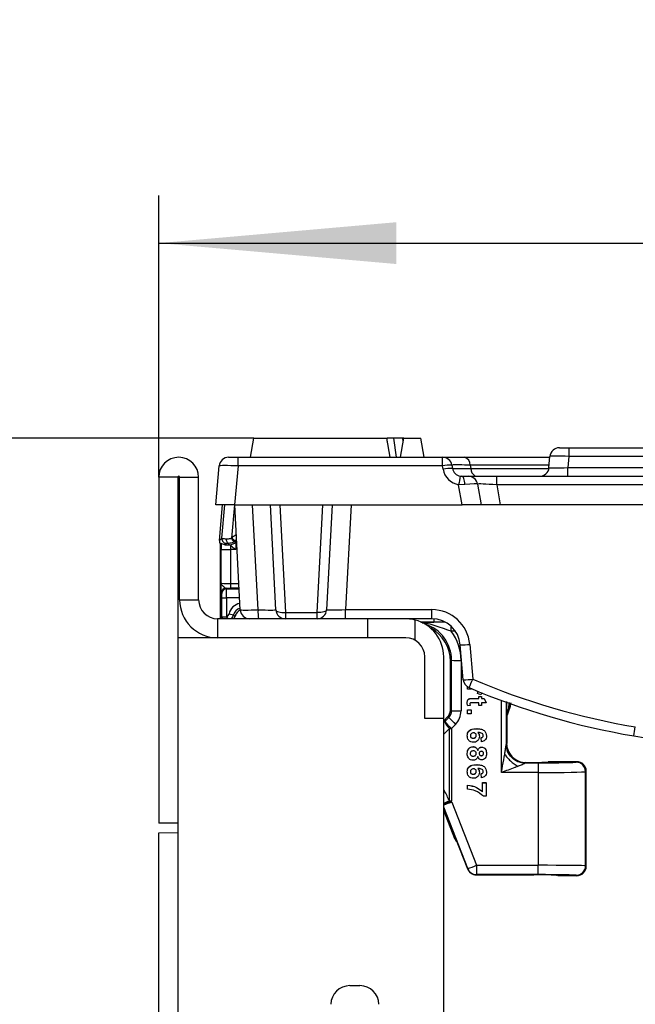
# Model space of a CAD drawing. Units: millimetres. Extents: x -201 to 664, y -32 to 370.
# Drawn here: x 256 to 269, y 257 to 278 of the extents above; entities that cross this region are included whole.
import ezdxf

# ---------------------------------------------------------------- set-up
doc = ezdxf.new("R2010")
doc.units = ezdxf.units.MM
doc.layers.add('FORMAT', color=7, linetype='Continuous')
doc.styles.add('SLDTEXTSTYLE1', font='TXT', dxfattribs={"width": 0.7})
doc.dimstyles.new('SLDDIMSTYLE0', dxfattribs={"dimtxt": 3.393075, "dimasz": 5, "dimexe": 0, "dimexo": 0.0625, "dimgap": 0.848269, "dimtad": 2, "dimdec": 4, "dimlfac": 5, "dimrnd": 1e-09, "dimzin": 12, "dimdsep": 46, "dimtxsty": 'SLDTEXTSTYLE1', "dimsah": 1, "dimcen": 0.09, "dimadec": 0, "dimazin": 3, "dimtfac": 1, "dimtdec": 4, "dimtofl": 0, "dimtmove": 0, "dimatfit": 3, "dimfxl": 0, "dimfrac": 2, "dimtolj": 1, "dimtzin": 12, "dimarcsym": 0})

# ---------------------------------------------------------------- blocks, each defined once
blk = doc.blocks.new('_D_2')
at = {"layer": 'FORMAT'}
for p, q in [((258.822, 267.962), (258.822, 273.89)), ((310.822, 267.962), (310.822, 273.89)), ((258.822, 272.89), (310.822, 272.89))]:
    blk.add_line(p, q, dxfattribs=at)
for points in [[(258.822, 272.89), (263.822, 272.45), (263.822, 273.33)], [(310.822, 272.89), (305.822, 273.33), (305.822, 272.45)]]:
    blk.add_solid(points, dxfattribs=at)
at = {"layer": 'FORMAT', "attachment_point": 1, "style": 'SLDTEXTSTYLE1'}
for s, insert, char_height in [('%%p', (283.437, 277.264), 3.3931), ('260', (276.92, 277.264), 3.3931), ('2', (286.545, 277.264), 3.393)]:
    blk.add_mtext(s, dxfattribs=dict(at, insert=insert, char_height=char_height))
blk = doc.blocks.new('_D_3')
at = {"layer": 'FORMAT'}
for p, q in [((260.822, 268.782), (252.726, 268.782)), ((253.726, 205.582), (253.726, 268.782)), ((264.936, 205.582), (252.726, 205.582))]:
    blk.add_line(p, q, dxfattribs=at)
for points in [[(253.726, 268.782), (253.286, 263.782), (254.166, 263.782)], [(253.726, 205.582), (254.166, 210.582), (253.286, 210.582)]]:
    blk.add_solid(points, dxfattribs=at)
at = {"layer": 'FORMAT', "attachment_point": 1, "rotation": 90, "style": 'SLDTEXTSTYLE1'}
for s, insert, char_height in [('2', (249.353, 243.018), 3.393), ('%%p', (249.353, 239.91), 3.3931), ('316', (249.353, 234.364), 3.3931)]:
    blk.add_mtext(s, dxfattribs=dict(at, insert=insert, char_height=char_height))

msp = doc.modelspace()

# ---------------------------------------------------------------- linework, layer by layer
at = {"color": 7, "linetype": 'Continuous', "lineweight": 25}
for p, q in [((260.751737, 268.38192), (260.822267, 268.78192)), ((260.822267, 268.78192), (263.622267, 268.78192)), ((263.692798, 268.38192), (263.622267, 268.78192)), ((263.632743, 268.72251), (263.632656, 268.78192)), ((263.830023, 268.38192), (263.773365, 268.78192)), ((263.911737, 268.38192), (263.982267, 268.78192)), ((263.971216, 268.719243), (263.960781, 268.78192)), ((263.982267, 268.78192), (263.960781, 268.78192)), ((263.982267, 268.78192), (264.342267, 268.78192)), ((264.412798, 268.38192), (264.342267, 268.78192)), ((267.03824, 268.164489), (267.058788, 268.399351)), ((267.258027, 268.58192), (267.457266, 268.58192)), ((267.457266, 268.399351), (267.436718, 268.164489)), ((267.457266, 268.58192), (267.457266, 268.399351)), ((267.457266, 268.58192), (282.587269, 268.58192)), ((282.587269, 268.399351), (267.457266, 268.399351)), ((260.022267, 267.38192), (260.093783, 268.199351)), ((260.293022, 268.38192), (260.492261, 268.38192)), ((260.492261, 268.199351), (260.420745, 267.38192)), ((260.492261, 268.199351), (260.492261, 268.38192)), ((260.492261, 268.38192), (264.796428, 268.38192)), ((264.796428, 268.199351), (260.492261, 268.199351)), ((264.796428, 268.199351), (264.796428, 268.38192)), ((264.808675, 268.129892), (264.796428, 268.199351)), ((264.993389, 268.21665), (265.005637, 268.147191)), ((265.260507, 268.38192), (267.057263, 268.38192)), ((265.380122, 268.21665), (265.391644, 268.147191)), ((265.202599, 267.98192), (265.33749, 267.98192)), ((265.33749, 267.98192), (265.937525, 267.98192)), ((265.937525, 267.799351), (265.937525, 267.98192)), ((265.937525, 267.98192), (282.613977, 267.98192)), ((267.436718, 267.98192), (267.436718, 268.164489)), ((267.436718, 268.164489), (282.607817, 268.164489)), ((259.222267, 267.96192), (258.822267, 267.96192)), ((258.822267, 267.96192), (258.822267, 260.68192)), ((259.222267, 267.96192), (259.222267, 264.58192)), ((259.262267, 265.38192), (259.262267, 267.96192)), ((259.262267, 267.96192), (259.662267, 267.96192)), ((259.662267, 265.38192), (259.662267, 267.96192)), ((265.265928, 267.809508), (265.136508, 267.804849)), ((265.211082, 267.38192), (265.136508, 267.804849)), ((265.534451, 267.81665), (265.611106, 267.38192)), ((265.937525, 267.799351), (266.011129, 267.38192)), ((282.613977, 267.799351), (265.937525, 267.799351)), ((260.420745, 267.38192), (260.022267, 267.38192)), ((260.100526, 266.632898), (260.166057, 267.38192)), ((260.420745, 267.38192), (265.211082, 267.38192)), ((260.538113, 265.171453), (260.422267, 267.38192)), ((260.913145, 265.170835), (260.797267, 267.38192)), ((261.288113, 265.171453), (261.172267, 267.38192)), ((261.368957, 267.38192), (261.487839, 265.113516)), ((262.156696, 265.113516), (262.275578, 267.38192)), ((262.472267, 267.38192), (262.356422, 265.171453)), ((262.872085, 267.38192), (262.756422, 265.17494)), ((265.611106, 267.38192), (265.211082, 267.38192)), ((266.011129, 267.38192), (265.611106, 267.38192)), ((282.592101, 267.38192), (266.011129, 267.38192)), ((260.100526, 266.632898), (260.149355, 266.677642)), ((260.122267, 264.984184), (260.122267, 266.561454)), ((260.24896, 266.568943), (260.216924, 266.539588)), ((260.351755, 266.678626), (260.36235, 266.686733)), ((260.428198, 266.620209), (260.407003, 266.604009)), ((260.134198, 265.732254), (260.134198, 266.44129)), ((260.134198, 266.44129), (260.334167, 266.44129)), ((260.446824, 266.44129), (260.334167, 266.44129)), ((260.334167, 266.44129), (260.334167, 265.727108)), ((260.334167, 265.727108), (260.334167, 265.627124)), ((260.150394, 265.516088), (260.139073, 265.527409)), ((260.239057, 265.627394), (260.250378, 265.616073)), ((259.262267, 265.38192), (259.662267, 265.38192)), ((260.151971, 265.424102), (260.251956, 265.424102)), ((260.151971, 265.025458), (260.151971, 265.424102)), ((260.251956, 265.424102), (260.251956, 265.025458)), ((260.302077, 265.088888), (260.398884, 265.06391)), ((261.487839, 265.113516), (262.156696, 265.113516)), ((261.487839, 265.113516), (261.487839, 264.98192)), ((262.156696, 264.98192), (262.156696, 265.113516)), ((262.756422, 264.98192), (262.756422, 265.17494)), ((262.756422, 265.17494), (264.572469, 265.17494)), ((264.572469, 264.98192), (264.572469, 265.17494)), ((260.062267, 264.98192), (260.062267, 264.58192)), ((263.222267, 264.98192), (260.062267, 264.98192)), ((260.122267, 264.984184), (260.128625, 264.990542)), ((260.151971, 265.025458), (260.251956, 265.025458)), ((260.398884, 265.06391), (260.428595, 265.034199)), ((260.722267, 264.982527), (260.722267, 264.98192)), ((263.222267, 264.58192), (263.222267, 264.98192)), ((264.022267, 264.98192), (263.222267, 264.98192)), ((264.572469, 264.98192), (264.022267, 264.98192)), ((264.222267, 264.52833), (264.222267, 264.956517)), ((259.222267, 264.58192), (259.222267, 255.478429)), ((264.022267, 264.58192), (259.222267, 264.58192)), ((265.234351, 263.700794), (265.170185, 264.434214)), ((265.369424, 264.444665), (265.43359, 263.711245)), ((264.422267, 262.88192), (264.422267, 264.18192)), ((264.822267, 262.88192), (264.822267, 264.18192)), ((264.962267, 264.084321), (264.986528, 264.108582)), ((264.962267, 263.057029), (264.962267, 264.084321)), ((264.986205, 263.047114), (264.986528, 264.108582)), ((265.186498, 264.105092), (265.186175, 263.043623)), ((265.322267, 263.497996), (265.322267, 263.552071)), ((265.408966, 263.497996), (265.322267, 263.497996)), ((265.317139, 263.218584), (265.317139, 263.219631)), ((265.373309, 263.300863), (265.373309, 263.30191)), ((265.428678, 263.303667), (265.428678, 263.304714)), ((265.428678, 263.304714), (265.558165, 263.304714)), ((265.428678, 263.303667), (265.558165, 263.303667)), ((265.558165, 263.216501), (265.432524, 263.216501)), ((265.53036, 263.408266), (265.53036, 263.409314)), ((265.603517, 263.385193), (265.53036, 263.408266)), ((265.558165, 263.344686), (265.558165, 263.345734)), ((265.558165, 263.345734), (265.614575, 263.345734)), ((265.558165, 263.303667), (265.558165, 263.344686)), ((265.558165, 263.344686), (265.614575, 263.344686)), ((265.558165, 263.154972), (265.558165, 263.216501)), ((265.614575, 263.344686), (265.614575, 263.345734)), ((265.614575, 263.344686), (265.614575, 263.303667)), ((265.614575, 263.304714), (265.670985, 263.304714)), ((265.614575, 263.303667), (265.670985, 263.303667)), ((265.717139, 263.216501), (265.614575, 263.216501)), ((265.614575, 263.216501), (265.614575, 263.154972)), ((265.670985, 263.303667), (265.670985, 263.304714)), ((265.670985, 263.304714), (265.717139, 263.217548)), ((265.670985, 263.303667), (265.717139, 263.216501)), ((265.717139, 263.216501), (265.717139, 263.217548)), ((266.13656, 263.225596), (266.13683, 262.338766)), ((264.962267, 263.057029), (264.986205, 263.047114)), ((265.322267, 263.069365), (265.39919, 263.069365)), ((265.322267, 263.068318), (265.322267, 263.069365)), ((265.322267, 263.068318), (265.39919, 263.068318)), ((265.322267, 262.981152), (265.322267, 263.068318)), ((265.380921, 263.157535), (265.327315, 263.149844)), ((265.380921, 263.157535), (265.380921, 263.158583)), ((265.39919, 263.068318), (265.39919, 263.069365)), ((265.39919, 263.068318), (265.39919, 262.981152)), ((265.614575, 263.154972), (265.558165, 263.154972)), ((264.822267, 262.88192), (264.422267, 262.88192)), ((264.822267, 262.834199), (264.903698, 262.915629)), ((264.822267, 231.98192), (264.822267, 262.88192)), ((264.841888, 262.820126), (264.927549, 262.90575)), ((264.927549, 262.90575), (264.903698, 262.915629)), ((265.39919, 262.981152), (265.322267, 262.981152)), ((266.151661, 262.958191), (266.151292, 262.958258)), ((264.941706, 261.147469), (264.941706, 262.675312)), ((265.068949, 262.760859), (264.983288, 262.675235)), ((264.983288, 262.675235), (264.983288, 261.147393)), ((265.516899, 262.669405), (265.516899, 262.670452)), ((265.317139, 262.520389), (265.317139, 262.521436)), ((265.443662, 262.469435), (265.443662, 262.470482)), ((265.573549, 262.510535), (265.573549, 262.511582)), ((265.609447, 262.47969), (265.609447, 262.480737)), ((265.61786, 262.392524), (265.609447, 262.47969)), ((265.722267, 262.513499), (265.722267, 262.514546)), ((265.345745, 262.2437), (265.345745, 262.244747)), ((265.438373, 262.290488), (265.438373, 262.291535)), ((265.539735, 262.213577), (265.539735, 262.214624)), ((265.620985, 262.280233), (265.620985, 262.28128)), ((266.138725, 262.350595), (266.148382, 262.360253)), ((266.162769, 262.253571), (266.148382, 262.360253)), ((265.317139, 262.144517), (265.317139, 262.145564)), ((265.444783, 262.090518), (265.444783, 262.091566)), ((265.615216, 262.100773), (265.615216, 262.10182)), ((265.722267, 262.14692), (265.722267, 262.147967)), ((267.022267, 261.965472), (267.022267, 261.974199)), ((267.62229, 261.974199), (267.022267, 261.974199)), ((267.607369, 261.964253), (267.62229, 261.974199)), ((265.317139, 261.762556), (265.317139, 261.763603)), ((265.516899, 261.911571), (265.516899, 261.912618)), ((266.548242, 261.960235), (266.538664, 261.950656)), ((266.538664, 261.950656), (266.807643, 261.950656)), ((266.548242, 261.960235), (266.722267, 261.960235)), ((266.807643, 261.950656), (266.807643, 261.747196)), ((267.822267, 261.77426), (267.8073, 261.764283)), ((267.808206, 259.783511), (267.8073, 261.764283)), ((267.822267, 259.774138), (267.822267, 261.77426)), ((265.443662, 261.711602), (265.443662, 261.712649)), ((265.573549, 261.752701), (265.573549, 261.753748)), ((265.609447, 261.721857), (265.609447, 261.722904)), ((265.61786, 261.63469), (265.609447, 261.721857)), ((265.722267, 261.755666), (265.722267, 261.756713)), ((266.807643, 261.747196), (266.037025, 261.747196)), ((266.807643, 261.747196), (266.808536, 259.793626)), ((265.322267, 261.48138), (265.322267, 261.482428)), ((265.322267, 261.394214), (265.322267, 261.48138)), ((265.640216, 261.533702), (265.717139, 261.533702)), ((265.640216, 261.532655), (265.640216, 261.533702)), ((265.640216, 261.532655), (265.717139, 261.532655)), ((265.640216, 261.34262), (265.640216, 261.532655)), ((265.717139, 261.532655), (265.717139, 261.533702)), ((265.717139, 261.532655), (265.717139, 261.245519)), ((265.717139, 261.245519), (265.660729, 261.245519)), ((265.058154, 260.349197), (264.822267, 260.950328)), ((264.992106, 261.125384), (265.514259, 259.793626)), ((259.222267, 260.68192), (258.822267, 260.68192)), ((258.822267, 260.478429), (259.222267, 260.48192)), ((258.822267, 256.08192), (258.822267, 260.478429)), ((265.058154, 260.349197), (265.065907, 260.37739)), ((265.065907, 260.37739), (265.324405, 259.718638)), ((265.324405, 259.718638), (265.328108, 259.72407)), ((265.514259, 259.793626), (266.808536, 259.793626)), ((265.514259, 259.793626), (265.514259, 259.597147)), ((266.808536, 259.597147), (266.808536, 259.793626)), ((267.808206, 259.783511), (267.822267, 259.774138)), ((265.514259, 259.597147), (265.510556, 259.591715)), ((265.510556, 259.591715), (266.722267, 259.591715)), ((266.808536, 259.597147), (265.514259, 259.597147)), ((267.188538, 259.585807), (267.194329, 259.585476)), ((267.222267, 259.582988), (267.222267, 259.574199)), ((267.62229, 259.574199), (267.222267, 259.574199)), ((267.62229, 259.574199), (267.608274, 259.583542))]:
    msp.add_line(p, q, dxfattribs=at)
at = {"color": 8, "linetype": 'Continuous', "lineweight": 25}
for p, q in [((267.042803, 268.21665), (265.380122, 268.21665)), ((265.391644, 268.147191), (267.035963, 268.147191)), ((265.484051, 267.987045), (265.49832, 267.98192)), ((260.149355, 266.677642), (260.212051, 267.38192)), ((260.414363, 267.38192), (260.351755, 266.678626)), ((260.460826, 266.646184), (260.428198, 266.620209)), ((260.442061, 266.593127), (260.462688, 266.61065)), ((260.469746, 266.475979), (260.446824, 266.44129)), ((260.334167, 265.727108), (260.508992, 265.727108)), ((260.250378, 265.616073), (260.514811, 265.616073)), ((260.514232, 265.627124), (260.334167, 265.627124)), ((260.524872, 265.424102), (260.251956, 265.424102)), ((260.128625, 264.990542), (260.129, 264.98192)), ((260.251956, 265.025458), (260.274947, 264.98192)), ((264.613755, 264.913903), (264.345069, 264.913903)), ((264.613755, 264.980498), (264.613755, 264.913903)), ((264.976177, 264.719027), (264.976177, 264.825789)), ((265.068814, 264.719027), (264.976177, 264.719027)), ((266.037025, 261.747196), (266.036563, 263.262343)), ((266.232521, 263.211163), (266.158559, 262.974554)), ((264.822267, 262.800616), (264.841888, 262.820126)), ((264.941706, 262.675312), (264.822267, 262.556551)), ((264.822267, 261.381499), (264.832801, 261.36401)), ((264.832801, 261.36401), (264.822267, 261.357359)), ((265.328108, 259.72407), (264.822267, 261.014225)), ((267.222267, 259.582988), (267.186371, 259.586235))]:
    msp.add_line(p, q, dxfattribs=at)
at = {"color": 7, "linetype": 'Continuous', "lineweight": 25, "flags": 128}
for points in [[(265.265928, 267.809508), (265.263345, 267.844346), (265.25882, 267.877188), (265.252496, 267.906983), (265.244578, 267.93278), (265.235317, 267.953754), (265.22501, 267.969233), (265.213986, 267.978723), (265.202599, 267.98192)], [(260.296617, 266.570411), (260.286522, 266.572513), (260.276794, 266.57818), (260.267789, 266.587206), (260.259833, 266.599263), (260.253218, 266.61391), (260.248183, 266.630615), (260.244912, 266.64877), (260.243525, 266.667711)], [(260.307556, 266.541685), (260.299482, 266.562815), (260.296617, 266.570411)], [(260.428198, 266.620209), (260.430694, 266.615252), (260.442061, 266.593127)], [(261.288113, 265.171453), (261.292554, 265.158489), (261.30433, 265.146405), (261.322998, 265.135655), (261.347859, 265.126642), (261.377977, 265.119706), (261.412222, 265.115107), (261.449307, 265.113018), (261.487839, 265.113516)], [(262.356422, 265.171453), (262.351981, 265.158489), (262.340205, 265.146405), (262.321536, 265.135655), (262.296676, 265.126642), (262.266558, 265.119706), (262.232313, 265.115107), (262.195228, 265.113018), (262.156696, 265.113516)], [(266.142267, 262.904199), (266.224416, 263.142203), (266.237903, 263.189158)]]:
    msp.add_lwpolyline(points, dxfattribs=at)
at = {"color": 8, "linetype": 'Continuous', "lineweight": 25, "flags": 128}
msp.add_lwpolyline([(260.151971, 265.025458), (260.155271, 265.000057), (260.161986, 264.98192)], dxfattribs=at)
at = {"color": 7, "linetype": 'Continuous', "lineweight": 25}
for centre, radius, start, end in [((267.258027, 268.38192), 0.2, 90, 175), ((259.242267, 267.96192), 0.42, 0, 180), ((260.293022, 268.18192), 0.2, 90, 175), ((264.796428, 268.18192), 0.2, 10, 90), ((264.945408, 267.63301), 0.585609, 85.3002626, 104.7381805), ((265.220465, 268.227018), 0.159994, 356.2843326, 75.50621), ((259.242267, 267.96192), 0.02, 0, 180), ((264.957656, 267.563551), 0.585609, 85.3002626, 104.7381805), ((265.202599, 268.199351), 0.4, 190, 260.4896672), ((265.202599, 268.18192), 0.2, 190, 260.4896672), ((268.166447, 267.340991), 3.065239, 167.8780682, 171.2960738), ((265.33749, 267.78192), 0.2, 10, 90), ((265.577927, 268.147946), 0.186284, 180.2324459, 239.7392012), ((266.839001, 268.18192), 0.2, 270, 355), ((260.249, 266.668964), 0.100021, 175.0228183, 269.9771817), ((260.30769, 266.741307), 0.200033, 274.5367294, 312.2019897), ((260.773243, 266.932944), 0.492269, 211.1059591, 221.9283), ((260.690639, 266.945836), 0.41822, 218.2823321, 231.13268), ((260.239093, 265.527373), 0.10002, 90.020437, 179.979563), ((260.250414, 265.516052), 0.10002, 90.020437, 179.979563), ((260.062267, 265.38192), 0.8, 180, 270), ((260.062267, 265.38192), 0.4, 180, 270), ((260.737839, 265.18192), 0.2, 183, 270), ((261.680669, 265.125524), 0.76886, 176.6214351, 190.7646374), ((261.487839, 265.18192), 0.2, 183, 270), ((262.156696, 265.18192), 0.2, 270, 357), ((264.572469, 264.37494), 0.8, 5, 90), ((264.022267, 264.18192), 0.8, 0, 75.5224878), ((264.572469, 264.38192), 0.6, 5, 90), ((264.022267, 264.18192), 0.4, 0, 90), ((265.194639, 265.872366), 1.438361, 269.0258483, 276.9796458), ((265.138592, 267.090446), 2.985739, 267.0806595, 270.9193405), ((265.258805, 265.138947), 1.438361, 269.0258483, 276.9796458), ((265.43359, 263.718225), 0.2, 185, 246.8698665), ((262.204923, 265.038886), 3.490978, 334.4694519, 337.647335), ((271.355599, 277.574991), 15.075597, 246.8698665, 260.4538641), ((271.355599, 277.581971), 15.275597, 246.8698665, 260.4538641), ((265.138269, 266.028978), 2.985739, 267.0806595, 270.9193405), ((267.981436, 265.742598), 4.289243, 222.949169, 225.6537871), ((265.123063, 262.907126), 0.294326, 197.1929137, 231.9625612), ((268.067097, 265.828222), 4.289243, 222.949169, 225.6537871), ((264.983108, 273.911429), 11.236193, 269.7888823, 270.0009201), ((260.725016, 264.027598), 8.236787, 349.4387367, 350.782128), ((284.822267, 357.659446), 96.477526, 260.45386413, 279.54613587), ((266.538806, 262.350738), 0.400082, 180.020437, 269.979563), ((267.607243, 261.764195), 0.200058, 0.0251971, 89.9638928), ((264.983108, 272.383586), 11.236193, 269.7888823, 270.0009201), ((265.510556, 259.791685), 0.2, 201.4252938, 270), ((265.510601, 259.791751), 0.200036, 201.4382301, 269.9870637), ((264.308756, 262.736005), 3.179753, 288.6977511, 292.2790768), ((265.514304, 259.797182), 0.200036, 201.4382301, 269.9870637), ((267.608148, 259.783599), 0.200058, 270.0361072, 359.9748029), ((262.845346, 256.860839), 0.4, 90, 179), ((263.059188, 256.860839), 0.4, 1, 90)]:
    msp.add_arc(centre, radius, start, end, dxfattribs=at)
at = {"color": 8, "linetype": 'Continuous', "lineweight": 25}
for centre, radius, start, end in [((260.722267, 266.276317), 0.545877, 119.2840294, 131.2494131), ((260.205233, 265.113903), 0.2, 318.7065951, 345.5244528), ((265.557807, 259.666833), 1.603703, 112.592483, 117.3000865), ((262.383851, 267.441605), 6.809859, 290.9818095, 292.4400651)]:
    msp.add_arc(centre, radius, start, end, dxfattribs=at)
at = {"color": 7, "linetype": 'Continuous', "lineweight": 25}
for centre, major_axis, ratio, start_param, end_param in [((267.458791, 268.38192), (0.400005, -0.017398), 0.043330225, 1.576493502, 3.139693632), ((260.493786, 268.18192), (0.400005, -0.017398), 0.043330225, 1.576493502, 3.139693632), ((267.441293, 268.18192), (0.403055, 0.017528), 0.042676946, 3.135981693, 4.699181823), ((265.134404, 267.78192), (0.400055, 0.034666), 0.042589099, 0.003761662, 1.232112293), ((265.946745, 267.78192), (0.412303, -0.034907), 0.040109999, 1.596557948, 3.152219261), ((260.200164, 266.624214), (-0.073752, -0.067582), 0.999666398, 5.454320109, 6.219597146), ((259.269156, 265.771103), (1.094242, 1.09878), 0.045559154, 5.559458528, 5.577836892), ((260.139434, 266.44129), (0, 0.3), 0.017455065, 1.107429162, 1.570796327), ((260.349338, 266.668911), (0.200003, -0.008843), 0.034530105, 3.157570945, 4.156428191), ((260.349338, 266.568926), (0.100397, 0.000016), 0.01747843, 2.123657146, 3.122514392), ((260.339404, 266.44129), (0, 0.1), 0.052365195, 0.701766751, 1.570796327), ((260.334167, 265.732345), (0.2, 0), 0.026182597, 3.159045946, 4.71238898), ((260.150366, 265.424102), (0, 0.092), 0.017455065, 4.71238898, 6.265732015), ((260.334167, 265.63236), (0.3, 0), 0.017455065, 4.38978998, 4.71238898), ((260.25035, 265.424102), (0, 0.192), 0.008363885, 4.71238898, 6.265732015), ((260.205233, 265.113903), (0.070732, -0.070732), 0.99969546, 5.983711899, 6.815937532), ((260.622283, 264.984169), (0.141464, -0.141464), 0.99969546, 2.741972231, 3.674344878), ((260.938113, 265.18192), (0.400001, 0.01046), 0.02611427, 3.142277416, 4.649245601), ((260.887015, 265.18192), (0.401098, -0.010488), 0.025971606, 4.778260177, 6.285228362), ((262.757519, 265.18192), (0.401098, 0.010477), 0.017318804, 3.140230783, 4.709200611), ((260.12861, 265.090542), (0.02628, 0.111355), 0.38207008, 3.695227906, 4.181000368), ((260.234907, 265.08423), (0.141464, -0.141464), 0.99969546, 0.248656709, 0.532752225), ((264.162145, 264.084077), (0.565858, 0.565858), 0.99969546, 5.497939437, 6.566469445), ((264.186346, 264.104787), (0.526122, 0.851168), 0.99931899, 5.266024232, 5.92678712), ((264.762237, 263.057054), (0.184809, -0.07655), 0.999821571, 5.890549311, 6.675821303), ((264.786114, 263.047164), (0.197033, 0.034873), 0.99932855, 5.32236961, 6.107641601), ((264.786114, 263.043674), (0.381283, 0.121165), 0.999690966, 5.190008832, 5.975280823), ((266.151794, 262.213662), (0.000059, 0.754378), 0.004627013, 0.161218537, 1.375232716), ((266.138907, 261.750687), (0, 0.6), 0.017455065, 0.017453293, 0.199668066), ((266.548364, 262.360296), (-0.282929, -0.282929), 0.99969546, 5.767677585, 7.068431177), ((266.722267, 261.965472), (0.3, 0), 0.017455065, 4.71238898, 6.283185307), ((266.807643, 261.964618), (0.8, 0), 0.017452405, 4.71238898, 6.257009357), ((267.622199, 261.774169), (0.166499, 0.110985), 0.999505177, 5.6954697, 7.265809176), ((266.538846, 261.750687), (0, 0.2), 0.052365195, 0.017453293, 0.199668066), ((266.807643, 261.764649), (1, 0.000091), 0.017452405, 4.712387385, 6.257007761), ((263.455755, 260.538351), (1.544745, 0.439421), 0.996121781, 0.112317919, 0.263951437), ((263.502302, 260.540717), (1.071443, 1.18902), 0.999602081, 5.819636768, 5.834455416), ((265.244332, 260.422341), (-0.053054, -0.192923), 0.999575754, 5.354900662, 5.864493026), ((266.808549, 259.783146), (1, 0.000091), 0.010479955, 0.026187761, 1.570808138), ((267.622199, 259.77423), (0.166499, -0.110985), 0.999505177, 5.300561439, 6.870900915), ((266.722267, 259.582988), (0.5, 0), 0.017455065, 0.263990377, 1.570796327), ((266.808549, 259.583176), (0.8, 0), 0.017463043, 0.026191914, 1.570812291)]:
    msp.add_ellipse(centre, major_axis=major_axis, ratio=ratio, start_param=start_param, end_param=end_param, dxfattribs=at)
at = {"color": 8, "linetype": 'Continuous', "lineweight": 25}
for centre, major_axis, ratio, start_param, end_param in [((260.592609, 265.013842), (0.212197, -0.212197), 0.99969546, 2.562904373, 3.674344878), ((260.592609, 265.013842), (0.141508, -0.141508), 0.999391152, 2.641151112, 3.674344878), ((264.186346, 264.108277), (0.433536, 0.673181), 0.99908027, 5.284504411, 6.549894436), ((266.722267, 259.582988), (0.5, 0), 0.017455065, 0, 0.263990377)]:
    msp.add_ellipse(centre, major_axis=major_axis, ratio=ratio, start_param=start_param, end_param=end_param, dxfattribs=at)
at = {"color": 7, "linetype": 'Continuous', "lineweight": 25}
for points, knots in [([(263.773365, 268.78192), (263.764054, 268.78192), (263.745333, 268.78192), (263.705863, 268.78192), (263.666272, 268.78192), (263.64125, 268.78192), (263.632656, 268.78192)], [0, 0, 0, 0, 0.271116755, 0.545122668, 0.84376649, 1, 1, 1, 1]), ([(263.960781, 268.78192), (263.948039, 268.78192), (263.922524, 268.78192), (263.858017, 268.78192), (263.804977, 268.78192), (263.773365, 268.78192)], [0, 0, 0, 0, 0.287234885, 0.575190483, 1, 1, 1, 1]), ([(264.796428, 268.38192), (264.803463, 268.38192), (264.820233, 268.38192), (264.968584, 268.38192), (265.163206, 268.38192), (265.260507, 268.38192)], [0, 0, 0, 0, 0.265464449, 0.63276727, 1, 1, 1, 1]), ([(265.380122, 268.21665), (265.298784, 268.218132), (265.136146, 268.221095), (265.01251, 268.220499), (264.999042, 268.217788), (264.993389, 268.21665)], [0, 0, 0, 0, 0.3672991199, 0.7344275129, 1, 1, 1, 1]), ([(265.005637, 268.147191), (265.011488, 268.146048), (265.025471, 268.143318), (265.145897, 268.142965), (265.292381, 268.145127), (265.378746, 268.146922), (265.391644, 268.147191)], [0, 0, 0, 0, 0.264462254, 0.632037218, 0.945046498, 1, 1, 1, 1]), ([(265.169553, 267.984669), (265.175521, 267.983825), (265.187293, 267.982161), (265.197544, 267.982), (265.202599, 267.98192)], [0, 0, 0, 0, 0.506978158, 1, 1, 1, 1]), ([(265.255159, 267.98192), (265.281249, 267.98237), (265.329729, 267.983207), (265.435297, 267.985832), (265.484051, 267.987045)], [0, 0, 0, 0, 0.53816775, 1, 1, 1, 1]), ([(260.216924, 266.539588), (260.199918, 266.541865), (260.165541, 266.546468), (260.13876, 266.572318), (260.135852, 266.574538), (260.13475, 266.575379)], [0, 0, 0, 0, 0.37811165, 0.764374726, 1, 1, 1, 1]), ([(260.216924, 266.539588), (260.233315, 266.539872), (260.261387, 266.54036), (260.300589, 266.540742), (260.312889, 266.541102), (260.314767, 266.541291), (260.312997, 266.541492), (260.309454, 266.541618), (260.307556, 266.541685)], [0, 0, 0, 0, 0.423167812, 0.72473655, 0.79082377, 0.854032152, 0.921785968, 1, 1, 1, 1]), ([(260.243525, 266.667711), (260.259198, 266.667248), (260.289552, 266.66635), (260.327781, 266.671869), (260.347689, 266.67748), (260.351755, 266.678626)], [0, 0, 0, 0, 0.45931698, 0.889574709, 1, 1, 1, 1]), ([(260.407003, 266.604009), (260.402831, 266.601382), (260.383678, 266.589319), (260.346355, 266.57416), (260.312889, 266.571637), (260.296617, 266.570411)], [0, 0, 0, 0, 0.125174726, 0.57464537, 1, 1, 1, 1]), ([(260.307556, 266.541685), (260.310421, 266.541682), (260.316179, 266.541677), (260.321909, 266.541933), (260.323489, 266.54195), (260.323509, 266.541908), (260.323512, 266.541901)], [0, 0, 0, 0, 0.376590207, 0.7569123, 0.957915313, 1, 1, 1, 1]), ([(260.323512, 266.541901), (260.323942, 266.540673), (260.3248, 266.538221), (260.330927, 266.526833), (260.335055, 266.519394), (260.335841, 266.517987), (260.336023, 266.51766)], [0, 0, 0, 0, 0.4509808766, 0.9001993306, 0.9768072319, 1, 1, 1, 1]), ([(260.442061, 266.593127), (260.442067, 266.593046), (260.442106, 266.592506), (260.442395, 266.588551), (260.443111, 266.577946), (260.44379, 266.567297), (260.445133, 266.541491), (260.446596, 266.501925), (260.446766, 266.463302), (260.446822, 266.441882), (260.446824, 266.44129)], [0, 0, 0, 0, 0.027590161, 0.184321204, 0.192661585, 0.367239969, 0.424765178, 0.679023785, 0.991124263, 1, 1, 1, 1]), ([(260.446824, 266.44129), (260.446311, 266.441585), (260.436068, 266.447474), (260.416487, 266.459387), (260.382327, 266.482143), (260.355623, 266.502068), (260.339615, 266.514773), (260.336468, 266.517303), (260.336023, 266.51766)], [0, 0, 0, 0, 0.012560514, 0.250853121, 0.485795296, 0.893718952, 0.98498162, 1, 1, 1, 1]), ([(260.139073, 265.527409), (260.138597, 265.530814), (260.137647, 265.537609), (260.136113, 265.590077), (260.135045, 265.660895), (260.1344, 265.715257), (260.134202, 265.731905), (260.134198, 265.732254)], [0, 0, 0, 0, 0.226553192, 0.452114711, 0.832260024, 0.996489657, 1, 1, 1, 1]), ([(260.134198, 265.732254), (260.134205, 265.7321), (260.134426, 265.727758), (260.136411, 265.719265), (260.149884, 265.694771), (260.184876, 265.665234), (260.221744, 265.633664), (260.233628, 265.62936), (260.239057, 265.627394)], [0, 0, 0, 0, 0.004116581, 0.1166148929, 0.2276627471, 0.654509093, 0.8421372315, 1, 1, 1, 1]), ([(264.222267, 264.956517), (264.168721, 264.967396), (264.101967, 264.980959), (264.035432, 264.981761), (264.022267, 264.98192)], [0, 0, 0, 0, 0.80214446, 1, 1, 1, 1]), ([(265.53036, 263.409314), (265.53408, 263.415782), (265.54072, 263.427328), (265.542151, 263.440524), (265.54278, 263.446327)], [0, 0, 0, 0, 0.560244679, 1, 1, 1, 1]), ([(265.53036, 263.408266), (265.53408, 263.414735), (265.54072, 263.426281), (265.542151, 263.439477), (265.54278, 263.44528)], [0, 0, 0, 0, 0.560244679, 1, 1, 1, 1]), ([(265.619703, 263.434064), (265.618707, 263.424242), (265.616927, 263.406681), (265.607619, 263.391766), (265.603517, 263.385193)], [0, 0, 0, 0, 0.559283529, 1, 1, 1, 1]), ([(265.317139, 263.219631), (265.31779, 263.229886), (265.31909, 263.250376), (265.329374, 263.277769), (265.349438, 263.296595), (265.365334, 263.300134), (265.373309, 263.30191)], [0, 0, 0, 0, 0.280733012, 0.560909676, 0.779697983, 1, 1, 1, 1]), ([(265.317139, 263.218584), (265.31779, 263.228839), (265.31909, 263.249329), (265.329374, 263.276722), (265.349438, 263.295547), (265.365334, 263.299087), (265.373309, 263.300863)], [0, 0, 0, 0, 0.280733012, 0.560909676, 0.779697983, 1, 1, 1, 1]), ([(265.327315, 263.149844), (265.323951, 263.162468), (265.31794, 263.185019), (265.317384, 263.208324), (265.317139, 263.218584)], [0, 0, 0, 0, 0.559775427, 1, 1, 1, 1]), ([(265.373309, 263.30191), (265.383617, 263.302943), (265.402031, 263.304789), (265.420533, 263.304737), (265.428678, 263.304714)], [0, 0, 0, 0, 0.559796476, 1, 1, 1, 1]), ([(265.373309, 263.300863), (265.383617, 263.301896), (265.402031, 263.303742), (265.420533, 263.30369), (265.428678, 263.303667)], [0, 0, 0, 0, 0.559796476, 1, 1, 1, 1]), ([(265.432524, 263.216501), (265.420404, 263.216401), (265.405262, 263.216276), (265.386648, 263.215309), (265.378852, 263.209762), (265.374258, 263.201556), (265.373786, 263.195444), (265.373549, 263.192386)], [0, 0, 0, 0, 0.501239451, 0.626255574, 0.750528059, 0.875154443, 1, 1, 1, 1]), ([(265.373549, 263.193433), (265.374316, 263.186799), (265.375686, 263.174943), (265.37932, 263.163585), (265.380921, 263.158583)], [0, 0, 0, 0, 0.559589722, 1, 1, 1, 1]), ([(265.373549, 263.192386), (265.374316, 263.185752), (265.375686, 263.173896), (265.37932, 263.162538), (265.380921, 263.157535)], [0, 0, 0, 0, 0.559589722, 1, 1, 1, 1]), ([(266.158559, 262.974554), (266.158479, 262.974346), (266.157587, 262.972022), (266.155149, 262.965783), (266.152461, 262.95933), (266.151927, 262.95857), (266.151661, 262.958191)], [0, 0, 0, 0, 0.017607946, 0.197084766, 0.600001088, 1, 1, 1, 1]), ([(265.317139, 262.521436), (265.318673, 262.539075), (265.321738, 262.574329), (265.350686, 262.620342), (265.414018, 262.666186), (265.474469, 262.668692), (265.516899, 262.670452)], [0, 0, 0, 0, 0.1869869651, 0.3737293559, 0.5604229247, 1, 1, 1, 1]), ([(265.317139, 262.520389), (265.318673, 262.538028), (265.321738, 262.573282), (265.350686, 262.619295), (265.414018, 262.665139), (265.474469, 262.667645), (265.516899, 262.669405)], [0, 0, 0, 0, 0.1869869651, 0.3737293559, 0.5604229247, 1, 1, 1, 1]), ([(265.516899, 262.670452), (265.544239, 262.6695), (265.598703, 262.667603), (265.67159, 262.637846), (265.71593, 262.579169), (265.720154, 262.536099), (265.722267, 262.514546)], [0, 0, 0, 0, 0.281305024, 0.560373399, 0.780003267, 1, 1, 1, 1]), ([(265.516899, 262.669405), (265.544239, 262.668452), (265.598703, 262.666556), (265.67159, 262.636799), (265.71593, 262.578122), (265.720154, 262.535052), (265.722267, 262.513499)], [0, 0, 0, 0, 0.281305024, 0.560373399, 0.780003267, 1, 1, 1, 1]), ([(265.540056, 262.589935), (265.550879, 262.577161), (265.570245, 262.554304), (265.572538, 262.524658), (265.573549, 262.511582)], [0, 0, 0, 0, 0.558894338, 1, 1, 1, 1]), ([(265.655601, 262.524875), (265.654975, 262.530979), (265.653723, 262.543188), (265.639885, 262.564028), (265.601302, 262.585305), (265.564602, 262.587452), (265.540056, 262.588888)], [0, 0, 0, 0, 0.125016266, 0.250077413, 0.498434274, 1, 1, 1, 1]), ([(265.540056, 262.588888), (265.550879, 262.576113), (265.570245, 262.553257), (265.572538, 262.523611), (265.573549, 262.510535)], [0, 0, 0, 0, 0.558894338, 1, 1, 1, 1]), ([(265.447588, 262.382269), (265.427473, 262.384254), (265.387295, 262.38822), (265.343271, 262.426581), (265.320235, 262.473245), (265.318172, 262.504663), (265.317139, 262.520389)], [0, 0, 0, 0, 0.279769732, 0.558805702, 0.779157709, 1, 1, 1, 1]), ([(265.449351, 262.582238), (265.439972, 262.581605), (265.421265, 262.580341), (265.399397, 262.564674), (265.386089, 262.544202), (265.384567, 262.529552), (265.383806, 262.522232)], [0, 0, 0, 0, 0.2802885, 0.559063463, 0.779658036, 1, 1, 1, 1]), ([(265.383806, 262.523279), (265.384715, 262.514776), (265.386529, 262.497816), (265.4027, 262.478524), (265.423698, 262.471261), (265.436998, 262.470742), (265.443662, 262.470482)], [0, 0, 0, 0, 0.279982322, 0.558434655, 0.778780214, 1, 1, 1, 1]), ([(265.383806, 262.522232), (265.384715, 262.513729), (265.386529, 262.496769), (265.4027, 262.477477), (265.423698, 262.470214), (265.436998, 262.469695), (265.443662, 262.469435)], [0, 0, 0, 0, 0.279982322, 0.558434655, 0.778780214, 1, 1, 1, 1]), ([(265.443662, 262.470482), (265.452719, 262.47091), (265.470752, 262.471763), (265.493211, 262.485366), (265.5052, 262.505997), (265.506322, 262.520186), (265.506883, 262.527284)], [0, 0, 0, 0, 0.280699203, 0.558870624, 0.779298004, 1, 1, 1, 1]), ([(265.443662, 262.469435), (265.452719, 262.469863), (265.470752, 262.470716), (265.493211, 262.484319), (265.5052, 262.50495), (265.506322, 262.519139), (265.506883, 262.526237)], [0, 0, 0, 0, 0.2806992025, 0.5588706244, 0.7792980044, 1, 1, 1, 1]), ([(265.573549, 262.510535), (265.571481, 262.491724), (265.567344, 262.454107), (265.53415, 262.411212), (265.491997, 262.385711), (265.462399, 262.383417), (265.447588, 262.382269)], [0, 0, 0, 0, 0.279788989, 0.559501984, 0.779568991, 1, 1, 1, 1]), ([(265.506883, 262.526237), (265.506015, 262.534718), (265.504282, 262.551661), (265.489418, 262.571502), (265.469324, 262.58111), (265.456017, 262.581862), (265.449351, 262.582238)], [0, 0, 0, 0, 0.280003416, 0.559454448, 0.779281991, 1, 1, 1, 1]), ([(265.609447, 262.480737), (265.616098, 262.481837), (265.629362, 262.484031), (265.645625, 262.494587), (265.654472, 262.510047), (265.655224, 262.520626), (265.655601, 262.525922)], [0, 0, 0, 0, 0.280706483, 0.559831598, 0.779647323, 1, 1, 1, 1]), ([(265.609447, 262.47969), (265.616098, 262.48079), (265.629362, 262.482983), (265.645625, 262.49354), (265.654472, 262.509), (265.655224, 262.519579), (265.655601, 262.524875)], [0, 0, 0, 0, 0.280706483, 0.559831598, 0.779647323, 1, 1, 1, 1]), ([(265.722267, 262.513499), (265.720957, 262.496995), (265.718339, 262.46404), (265.691784, 262.424462), (265.655742, 262.401148), (265.630497, 262.395401), (265.61786, 262.392524)], [0, 0, 0, 0, 0.28001928, 0.559165942, 0.779344575, 1, 1, 1, 1]), ([(265.317139, 262.145564), (265.318177, 262.165414), (265.32003, 262.200854), (265.337889, 262.231338), (265.345745, 262.244747)], [0, 0, 0, 0, 0.560123365, 1, 1, 1, 1]), ([(265.317139, 262.144517), (265.318177, 262.164367), (265.32003, 262.199807), (265.337889, 262.230291), (265.345745, 262.2437)], [0, 0, 0, 0, 0.560123365, 1, 1, 1, 1]), ([(265.345745, 262.244747), (265.359981, 262.259888), (265.385466, 262.286994), (265.422171, 262.290145), (265.438373, 262.291535)], [0, 0, 0, 0, 0.558580555, 1, 1, 1, 1]), ([(265.345745, 262.2437), (265.359981, 262.258841), (265.385466, 262.285947), (265.422171, 262.289097), (265.438373, 262.290488)], [0, 0, 0, 0, 0.558580555, 1, 1, 1, 1]), ([(265.445665, 262.203322), (265.436348, 262.202775), (265.417769, 262.201685), (265.394927, 262.187919), (265.380781, 262.167874), (265.379379, 262.153265), (265.378678, 262.145959)], [0, 0, 0, 0, 0.28075478, 0.559911078, 0.779883127, 1, 1, 1, 1]), ([(265.438373, 262.291535), (265.451052, 262.290209), (265.47641, 262.287556), (265.516701, 262.262837), (265.531006, 262.232895), (265.539735, 262.214624)], [0, 0, 0, 0, 0.280454366, 0.560910738, 1, 1, 1, 1]), ([(265.438373, 262.290488), (265.451052, 262.289162), (265.47641, 262.286509), (265.516701, 262.26179), (265.531006, 262.231848), (265.539735, 262.213577)], [0, 0, 0, 0, 0.280454366, 0.560910738, 1, 1, 1, 1]), ([(265.506883, 262.14708), (265.506147, 262.155948), (265.50468, 262.173638), (265.486494, 262.191706), (265.466255, 262.201601), (265.452527, 262.202748), (265.445665, 262.203322)], [0, 0, 0, 0, 0.279729224, 0.558036935, 0.779056612, 1, 1, 1, 1]), ([(265.539735, 262.214624), (265.54369, 262.224421), (265.551584, 262.243978), (265.571817, 262.266012), (265.596126, 262.279104), (265.6127, 262.280555), (265.620985, 262.28128)], [0, 0, 0, 0, 0.280410821, 0.559774052, 0.779940066, 1, 1, 1, 1]), ([(265.539735, 262.213577), (265.54369, 262.223373), (265.551584, 262.242931), (265.571817, 262.264965), (265.596126, 262.278057), (265.6127, 262.279508), (265.620985, 262.280233)], [0, 0, 0, 0, 0.280410821, 0.559774052, 0.779940066, 1, 1, 1, 1]), ([(265.614976, 262.193067), (265.608016, 262.192564), (265.594132, 262.19156), (265.577861, 262.179581), (265.569472, 262.163479), (265.568772, 262.152605), (265.568421, 262.14716)], [0, 0, 0, 0, 0.2803012671, 0.5591885143, 0.7792925449, 1, 1, 1, 1]), ([(265.660729, 262.146359), (265.660187, 262.153298), (265.659106, 262.167148), (265.647114, 262.183235), (265.631283, 262.192033), (265.620416, 262.192722), (265.614976, 262.193067)], [0, 0, 0, 0, 0.280191171, 0.559243934, 0.779333091, 1, 1, 1, 1]), ([(265.620985, 262.28128), (265.632748, 262.280171), (265.656263, 262.277954), (265.686064, 262.25748), (265.717302, 262.216238), (265.720221, 262.176103), (265.722267, 262.147967)], [0, 0, 0, 0, 0.186979091, 0.373821345, 0.561033837, 1, 1, 1, 1]), ([(265.620985, 262.280233), (265.632748, 262.279124), (265.656263, 262.276907), (265.686064, 262.256433), (265.717302, 262.215191), (265.720221, 262.175056), (265.722267, 262.14692)], [0, 0, 0, 0, 0.186979091, 0.373821345, 0.561033837, 1, 1, 1, 1]), ([(266.106864, 262.136001), (266.111806, 262.16482), (266.120155, 262.2135), (266.129293, 262.272258), (266.134996, 262.31243), (266.136241, 262.330312), (266.13683, 262.338766)], [0, 0, 0, 0, 0.40748929, 0.688326936, 0.85264291, 1, 1, 1, 1]), ([(265.441658, 262.003352), (265.421741, 262.005656), (265.381923, 262.01026), (265.340112, 262.050677), (265.319749, 262.097828), (265.31801, 262.128942), (265.317139, 262.144517)], [0, 0, 0, 0, 0.279366321, 0.558485335, 0.778986406, 1, 1, 1, 1]), ([(265.378678, 262.147006), (265.379854, 262.137888), (265.382208, 262.119654), (265.401178, 262.10062), (265.423362, 262.092596), (265.437637, 262.091909), (265.444783, 262.091566)], [0, 0, 0, 0, 0.27908384, 0.558145349, 0.778809889, 1, 1, 1, 1]), ([(265.378678, 262.145959), (265.379854, 262.136841), (265.382208, 262.118606), (265.401178, 262.099573), (265.423362, 262.091549), (265.437637, 262.090862), (265.444783, 262.090518)], [0, 0, 0, 0, 0.27908384, 0.558145349, 0.778809889, 1, 1, 1, 1]), ([(265.539735, 262.080824), (265.534897, 262.069227), (265.525233, 262.046062), (265.500455, 262.020459), (265.471199, 262.005692), (265.451507, 262.004132), (265.441658, 262.003352)], [0, 0, 0, 0, 0.280361104, 0.560012737, 0.77993759, 1, 1, 1, 1]), ([(265.444783, 262.091566), (265.453644, 262.092232), (265.471329, 262.093561), (265.492423, 262.107797), (265.505079, 262.127284), (265.506281, 262.141177), (265.506883, 262.148127)], [0, 0, 0, 0, 0.280400758, 0.559677501, 0.779705607, 1, 1, 1, 1]), ([(265.444783, 262.090518), (265.453644, 262.091184), (265.471329, 262.092514), (265.492423, 262.10675), (265.505079, 262.126237), (265.506281, 262.14013), (265.506883, 262.14708)], [0, 0, 0, 0, 0.2804007582, 0.5596775012, 0.7797056065, 1, 1, 1, 1]), ([(265.620985, 262.013607), (265.610447, 262.014833), (265.589355, 262.017288), (265.557983, 262.040842), (265.546655, 262.065663), (265.539735, 262.080824)], [0, 0, 0, 0, 0.279834078, 0.560096963, 1, 1, 1, 1]), ([(265.568421, 262.148208), (265.569012, 262.141214), (265.570192, 262.127256), (265.582423, 262.110967), (265.598794, 262.102839), (265.609738, 262.10216), (265.615216, 262.10182)], [0, 0, 0, 0, 0.280141913, 0.559116846, 0.779335682, 1, 1, 1, 1]), ([(265.568421, 262.14716), (265.569012, 262.140167), (265.570192, 262.126209), (265.582423, 262.10992), (265.598794, 262.101792), (265.609738, 262.101113), (265.615216, 262.100773)], [0, 0, 0, 0, 0.280141913, 0.559116846, 0.779335682, 1, 1, 1, 1]), ([(265.615216, 262.10182), (265.622038, 262.102409), (265.635659, 262.103583), (265.651368, 262.115636), (265.659618, 262.131394), (265.660358, 262.142066), (265.660729, 262.147406)], [0, 0, 0, 0, 0.2800534195, 0.559133221, 0.7793713742, 1, 1, 1, 1]), ([(265.615216, 262.100773), (265.622038, 262.101362), (265.635659, 262.102536), (265.651368, 262.114589), (265.659618, 262.130347), (265.660358, 262.141019), (265.660729, 262.146359)], [0, 0, 0, 0, 0.2800534195, 0.559133221, 0.7793713742, 1, 1, 1, 1]), ([(265.722267, 262.14692), (265.721429, 262.129312), (265.719757, 262.094188), (265.698142, 262.049085), (265.662575, 262.018436), (265.634844, 262.015216), (265.620985, 262.013607)], [0, 0, 0, 0, 0.281033748, 0.560618007, 0.780409805, 1, 1, 1, 1]), ([(266.037025, 261.747196), (266.037159, 261.74793), (266.041853, 261.773675), (266.061647, 261.88233), (266.085199, 262.011689), (266.103203, 262.114994), (266.106864, 262.136001)], [0, 0, 0, 0, 0.005654322, 0.198310252, 0.836971241, 1, 1, 1, 1]), ([(265.317139, 261.763603), (265.318673, 261.781241), (265.321738, 261.816496), (265.350686, 261.862508), (265.414018, 261.908353), (265.474469, 261.910859), (265.516899, 261.912618)], [0, 0, 0, 0, 0.1869869651, 0.3737293559, 0.5604229247, 1, 1, 1, 1]), ([(265.317139, 261.762556), (265.318673, 261.780194), (265.321738, 261.815449), (265.350686, 261.861461), (265.414018, 261.907305), (265.474469, 261.909812), (265.516899, 261.911571)], [0, 0, 0, 0, 0.186986965, 0.373729356, 0.560422925, 1, 1, 1, 1]), ([(265.447588, 261.624436), (265.427473, 261.626421), (265.387295, 261.630386), (265.343271, 261.668748), (265.320235, 261.715412), (265.318172, 261.746829), (265.317139, 261.762556)], [0, 0, 0, 0, 0.279769732, 0.558805702, 0.779157709, 1, 1, 1, 1]), ([(265.449351, 261.824405), (265.439972, 261.823772), (265.421265, 261.822508), (265.399397, 261.806841), (265.386089, 261.786368), (265.384567, 261.771719), (265.383806, 261.764398)], [0, 0, 0, 0, 0.2802885, 0.559063463, 0.779658036, 1, 1, 1, 1]), ([(265.383806, 261.765445), (265.384715, 261.756942), (265.386529, 261.739983), (265.4027, 261.720691), (265.423698, 261.713428), (265.436998, 261.712909), (265.443662, 261.712649)], [0, 0, 0, 0, 0.2799823225, 0.5584346546, 0.778780214, 1, 1, 1, 1]), ([(265.383806, 261.764398), (265.384715, 261.755895), (265.386529, 261.738936), (265.4027, 261.719644), (265.423698, 261.712381), (265.436998, 261.711862), (265.443662, 261.711602)], [0, 0, 0, 0, 0.279982322, 0.558434655, 0.778780214, 1, 1, 1, 1]), ([(265.443662, 261.712649), (265.452719, 261.713077), (265.470752, 261.713929), (265.493211, 261.727533), (265.5052, 261.748164), (265.506322, 261.762352), (265.506883, 261.769451)], [0, 0, 0, 0, 0.280699203, 0.558870624, 0.779298004, 1, 1, 1, 1]), ([(265.443662, 261.711602), (265.452719, 261.71203), (265.470752, 261.712882), (265.493211, 261.726486), (265.5052, 261.747117), (265.506322, 261.761305), (265.506883, 261.768404)], [0, 0, 0, 0, 0.2806992025, 0.5588706244, 0.7792980044, 1, 1, 1, 1]), ([(265.506883, 261.768404), (265.506015, 261.776884), (265.504282, 261.793828), (265.489418, 261.813669), (265.469324, 261.823276), (265.456017, 261.824028), (265.449351, 261.824405)], [0, 0, 0, 0, 0.280003416, 0.559454448, 0.779281991, 1, 1, 1, 1]), ([(265.516899, 261.912618), (265.544239, 261.911666), (265.598703, 261.90977), (265.67159, 261.880013), (265.71593, 261.821336), (265.720154, 261.778266), (265.722267, 261.756713)], [0, 0, 0, 0, 0.281305024, 0.560373399, 0.780003267, 1, 1, 1, 1]), ([(265.516899, 261.911571), (265.544239, 261.910619), (265.598703, 261.908722), (265.67159, 261.878966), (265.71593, 261.820289), (265.720154, 261.777219), (265.722267, 261.755666)], [0, 0, 0, 0, 0.281305024, 0.560373399, 0.780003267, 1, 1, 1, 1]), ([(265.540056, 261.832102), (265.550879, 261.819327), (265.570245, 261.79647), (265.572538, 261.766825), (265.573549, 261.753748)], [0, 0, 0, 0, 0.558894338, 1, 1, 1, 1]), ([(265.655601, 261.767042), (265.654975, 261.773146), (265.653723, 261.785355), (265.639885, 261.806195), (265.601302, 261.827471), (265.564602, 261.829619), (265.540056, 261.831055)], [0, 0, 0, 0, 0.1250162662, 0.2500774129, 0.4984342741, 1, 1, 1, 1]), ([(265.540056, 261.831055), (265.550879, 261.81828), (265.570245, 261.795423), (265.572538, 261.765778), (265.573549, 261.752701)], [0, 0, 0, 0, 0.5588943378, 1, 1, 1, 1]), ([(265.609447, 261.722904), (265.616098, 261.724004), (265.629362, 261.726197), (265.645625, 261.736754), (265.654472, 261.752214), (265.655224, 261.762793), (265.655601, 261.768089)], [0, 0, 0, 0, 0.2807064828, 0.5598315981, 0.7796473232, 1, 1, 1, 1]), ([(265.609447, 261.721857), (265.616098, 261.722957), (265.629362, 261.72515), (265.645625, 261.735707), (265.654472, 261.751167), (265.655224, 261.761746), (265.655601, 261.767042)], [0, 0, 0, 0, 0.280706483, 0.559831598, 0.779647323, 1, 1, 1, 1]), ([(266.386693, 261.877491), (266.368375, 261.870405), (266.345308, 261.861481), (266.276661, 261.835433), (266.179235, 261.799212), (266.085234, 261.764803), (266.037666, 261.74743), (266.037025, 261.747196)], [0, 0, 0, 0, 0.161978499, 0.203969187, 0.597034336, 0.9945714, 1, 1, 1, 1]), ([(266.536769, 261.946713), (266.536294, 261.945822), (266.535313, 261.943981), (266.528561, 261.938833), (266.508871, 261.928017), (266.460652, 261.906675), (266.415154, 261.888722), (266.386693, 261.877491)], [0, 0, 0, 0, 0.058988265, 0.121727392, 0.265805586, 0.540723454, 1, 1, 1, 1]), ([(265.573549, 261.752701), (265.571481, 261.733891), (265.567344, 261.696274), (265.53415, 261.653379), (265.491997, 261.627878), (265.462399, 261.625584), (265.447588, 261.624436)], [0, 0, 0, 0, 0.279788989, 0.559501984, 0.779568991, 1, 1, 1, 1]), ([(265.722267, 261.755666), (265.720957, 261.739162), (265.718339, 261.706207), (265.691784, 261.666629), (265.655742, 261.643315), (265.630497, 261.637567), (265.61786, 261.63469)], [0, 0, 0, 0, 0.28001928, 0.559165942, 0.779344575, 1, 1, 1, 1]), ([(265.322267, 261.482428), (265.38829, 261.471288), (265.506413, 261.451358), (265.599263, 261.376628), (265.640216, 261.343667)], [0, 0, 0, 0, 0.558932674, 1, 1, 1, 1]), ([(265.322267, 261.48138), (265.38829, 261.470241), (265.506413, 261.45031), (265.599263, 261.37558), (265.640216, 261.34262)], [0, 0, 0, 0, 0.558932674, 1, 1, 1, 1]), ([(265.660729, 261.245519), (265.604831, 261.290716), (265.504902, 261.371514), (265.378127, 261.387271), (265.322267, 261.394214)], [0, 0, 0, 0, 0.559374838, 1, 1, 1, 1]), ([(262.845346, 257.260839), (262.845346, 257.260839), (262.893256, 257.260839), (263.011279, 257.260839), (263.059188, 257.260839), (263.059188, 257.260839)], [0, 0, 0, 0, 0.5, 0.5, 1, 1, 1, 1])]:
    msp.add_open_spline(points, degree=3, knots=knots, dxfattribs=at)
at = {"color": 8, "linetype": 'Continuous', "lineweight": 25}
for points, knots in [([(264.337714, 264.910822), (264.356107, 264.911075), (264.442051, 264.912256), (264.538191, 264.913178), (264.613755, 264.913903)], [0, 0, 0, 0, 0.2140069543, 1, 1, 1, 1]), ([(264.976177, 264.719027), (264.914914, 264.740994), (264.73893, 264.804096), (264.539344, 264.876184), (264.393813, 264.890579), (264.364884, 264.89344)], [0, 0, 0, 0, 0.299652087, 0.860786692, 1, 1, 1, 1]), ([(264.846953, 264.908104), (264.823341, 264.908717), (264.745222, 264.910746), (264.667785, 264.912606), (264.613755, 264.913903)], [0, 0, 0, 0, 0.302267806, 1, 1, 1, 1]), ([(266.151661, 262.958191), (266.151638, 262.959305), (266.151375, 262.971997), (266.150801, 263.018054), (266.150171, 263.113), (266.149985, 263.195117), (266.14988, 263.241596)], [0, 0, 0, 0, 0.01691339, 0.192685122, 0.54305926, 1, 1, 1, 1]), ([(266.20106, 263.222749), (266.200713, 263.220257), (266.196572, 263.190554), (266.188561, 263.142779), (266.178782, 263.085318), (266.171828, 263.046688), (266.167041, 263.020687), (266.163557, 263.002014), (266.161107, 262.988938), (266.159532, 262.980429), (266.1588, 262.976312), (266.158551, 262.974749), (266.158557, 262.974602), (266.158559, 262.974554)], [0, 0, 0, 0, 0.028393262, 0.338476235, 0.548534056, 0.691443297, 0.78921494, 0.856630046, 0.918319438, 0.954932055, 0.976426942, 0.992206793, 1, 1, 1, 1]), ([(264.992106, 261.125384), (264.968205, 261.116067), (264.920403, 261.097434), (264.857992, 261.073737), (264.834087, 261.065139), (264.822267, 261.060887)], [0, 0, 0, 0, 0.335783984, 0.671567967, 1, 1, 1, 1])]:
    msp.add_open_spline(points, degree=3, knots=knots, dxfattribs=at)
at = {"color": 7, "linetype": 'Continuous', "lineweight": 25}
for points in [[(266.536769, 261.946713), (266.484478, 261.952757), (266.379894, 261.964846), (266.247881, 262.055575), (266.155327, 262.184985), (266.142996, 262.287506), (266.13683, 262.338766)], [(266.106864, 262.136001), (266.123605, 262.110625), (266.157087, 262.059871), (266.226048, 261.988321), (266.303662, 261.924462), (266.359016, 261.893148), (266.386693, 261.877491)]]:
    msp.add_open_spline(points, degree=3, dxfattribs=at)

# ---------------------------------------------------------------- dimensions: what is measured, and where the dimension line sits
at = {"layer": 'FORMAT'}
dim = msp.add_linear_dim(base=(310.822267, 272.890265), p1=(258.822267, 267.96192), p2=(310.822267, 267.96192), text='<>%%p2', dimstyle='SLDDIMSTYLE0', dxfattribs=at)
dim.commit()
dim.dimension.update_dxf_attribs({"geometry": '_D_2', "text_midpoint": (282.818281, 272.890265), "dimtype": 160})
dim = msp.add_linear_dim(base=(253.726404, 268.78192), p1=(264.936231, 205.58192), p2=(260.822267, 268.78192), angle=90, text='<>%%p2', dimstyle='SLDDIMSTYLE0', dxfattribs=at)
dim.commit()
dim.dimension.update_dxf_attribs({"geometry": '_D_3', "text_midpoint": (253.726404, 239.776877), "dimtype": 160})

doc.saveas('drawing.dxf')
